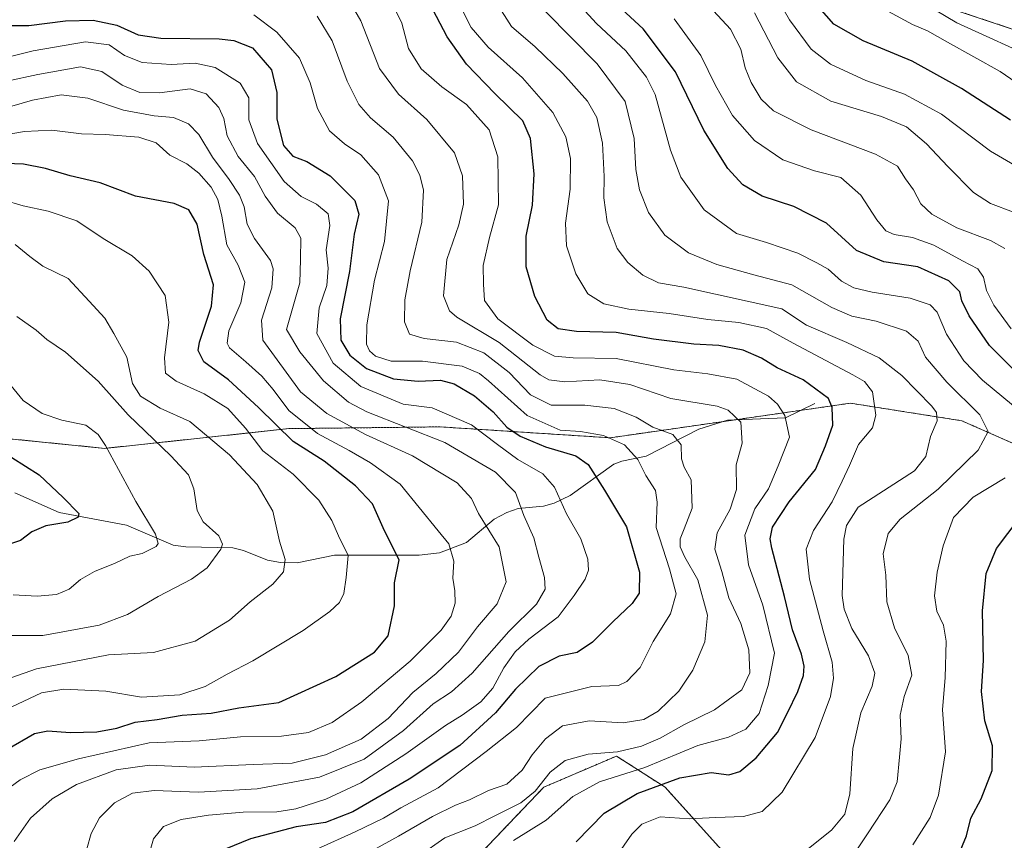
# Model space of a CAD drawing. Units: metres. Extents: x 613849 to 617287, y 4754824 to 4757195.
# Drawn here: x 616485 to 616733, y 4756349 to 4756555 of the extents above; entities that cross this region are included whole.
import ezdxf

# ---------------------------------------------------------------- set-up
doc = ezdxf.new("R2010")
doc.units = ezdxf.units.M
doc.header["$MEASUREMENT"] = 0
doc.linetypes.add('TRAZOS', pattern=[0.75, 0.5, -0.25])
for name, color, linetype, lineweight in [('Arbolado forestal', 92, 'TRAZOS', 0), ('Arbolado forestal CxS', 92, 'Continuous', 0), ('Corriente natural lineal', 142, 'Continuous', 13), ('Curva de nivel maestra', 36, 'Continuous', 30), ('Curva de nivel normal', 36, 'Continuous', 0)]:
    doc.layers.add(name, color=color, linetype=linetype, lineweight=lineweight)

# ---------------------------------------------------------------- blocks, each defined once
blk = doc.blocks.new('*U185')
at = {"layer": 'Curva de nivel normal', "color": 36, "linetype": 'Continuous', "lineweight": 0}
blk.add_polyline3d([(616484.66, 4756480.89, 760), (616489.51, 4756477.4, 760), (616492.21, 4756475.06, 760), (616496.87, 4756471.92, 760), (616505.03, 4756464.64, 760), (616512.6, 4756456.14, 760), (616523.29, 4756445.92, 760), (616527.7, 4756441.14, 760), (616529.1, 4756437.63, 760), (616529.93, 4756432.16, 760), (616531.45, 4756429.34, 760), (616535.39, 4756425.8, 760), (616536.28, 4756423.67, 760), (616535.86, 4756422.42, 760), (616532.42, 4756417.74, 760), (616528.48, 4756414.9, 760), (616520.11, 4756410.6, 760), (616512.45, 4756406.02, 760), (616505.32, 4756403.37, 760), (616491.13, 4756400.8, 760), (616482.31, 4756400.8, 760)], dxfattribs=at)
blk = doc.blocks.new('*U220')
at = {"layer": 'Curva de nivel normal', "color": 36, "linetype": 'Continuous', "lineweight": 0}
blk.add_polyline3d([(616483.73, 4756411.01, 755), (616489.73, 4756410.62, 755), (616494.63, 4756411.07, 755), (616497.8, 4756412.38, 755), (616500.63, 4756414.82, 755), (616504.1, 4756416.85, 755), (616509.3, 4756418.93, 755), (616513.02, 4756420.66, 755), (616516.11, 4756421.32, 755), (616519.61, 4756423.08, 755), (616520.08, 4756423.86, 755), (616519.42, 4756426.21, 755), (616514.54, 4756434.44, 755), (616506.92, 4756448.48, 755), (616505.09, 4756451.24, 755), (616501.99, 4756453.55, 755), (616495.93, 4756454.83, 755), (616490.98, 4756456.55, 755), (616486.22, 4756459.76, 755), (616481.68, 4756465.33, 755)], dxfattribs=at)
blk = doc.blocks.new('*U221')
at = {"layer": 'Curva de nivel normal', "color": 36, "linetype": 'Continuous', "lineweight": 0}
for points in [[(616709.57, 4756348.17, 845), (616713.96, 4756355.03, 845), (616716.06, 4756360.63, 845), (616717.78, 4756371.57, 845), (616717.04, 4756382.18, 845), (616717.71, 4756390.13, 845), (616717.94, 4756399.37, 845), (616717.3, 4756403.34, 845), (616715.64, 4756406.86, 845), (616715.06, 4756410.7, 845), (616715.65, 4756416.68, 845), (616717.18, 4756423.3, 845), (616719.83, 4756430.39, 845), (616724.71, 4756435.54, 845), (616732.74, 4756440.39, 845)], [(616734.87, 4756458.46, 845), (616727.03, 4756464.91, 845), (616722.4, 4756469.74, 845), (616718.03, 4756476.43, 845), (616715.69, 4756481.92, 845), (616713.93, 4756483.83, 845), (616708.88, 4756485.45, 845), (616699.36, 4756486.94, 845), (616694.77, 4756488.06, 845), (616691.65, 4756489.78, 845), (616688.29, 4756492.74, 845), (616685.45, 4756494.33, 845), (616680.72, 4756496.78, 845), (616672.85, 4756499.42, 845), (616665.32, 4756501.72, 845), (616657.21, 4756507.66, 845), (616651.32, 4756515.89, 845), (616648.77, 4756522.66, 845), (616644.9, 4756536.6, 845), (616642.68, 4756540.93, 845), (616637.53, 4756547.55, 845), (616630.2, 4756554.43, 845), (616622.39, 4756562.96, 845)]]:
    blk.add_polyline3d(points, dxfattribs=at)
blk = doc.blocks.new('*U244')
at = {"layer": 'Curva de nivel maestra', "color": 36, "linetype": 'Continuous', "lineweight": 30}
blk.add_polyline3d([(616483.38, 4756445.48, 750), (616490.22, 4756441.07, 750), (616496.24, 4756435.45, 750), (616500.24, 4756431.36, 750), (616500.01, 4756430.47, 750), (616497.42, 4756429.26, 750), (616491.88, 4756428.34, 750), (616488.4, 4756426.8, 750), (616485.54, 4756424.6, 750), (616481.11, 4756423.12, 750)], dxfattribs=at)

msp = doc.modelspace()

# ---------------------------------------------------------------- linework, layer by layer
at = {"layer": 'Arbolado forestal', "color": 92, "linetype": 'TRAZOS', "lineweight": 0}
for points in [[(616595.31, 4756662.12, 884.02), (616614.32, 4756636.46, 884.53), (616662.77, 4756601.19, 890.65), (616689.26, 4756568.15, 881.69), (616737.81, 4756551.97, 887.81), (616759.77, 4756543.84, 889.51), (616817.27, 4756522.56, 912.41), (616851.02, 4756491.14, 923.93), (616876.03, 4756441.06, 936.48), (616867.84, 4756395.71, 919.26), (616856.88, 4756379.5, 913.86)], [(616595.31, 4756662.12, 884.02), (616614.32, 4756636.46, 884.53), (616662.77, 4756601.19, 890.65), (616689.26, 4756568.15, 881.69), (616737.81, 4756551.97, 887.81), (616759.77, 4756543.84, 889.51), (616817.27, 4756522.56, 912.41), (616851.02, 4756491.14, 923.93), (616876.03, 4756441.06, 936.48), (616867.84, 4756395.71, 919.26), (616856.88, 4756379.5, 913.86)], [(616856.88, 4756379.5, 913.86), (616810.87, 4756412.41, 885.26), (616799.73, 4756420.38, 876.52), (616721.88, 4756454.69, 837.63), (616708.09, 4756456.87, 832.1), (616700.23, 4756458.11, 829.72), (616693.94, 4756459.1, 826.13), (616681.55, 4756457.32, 821.71), (616664.45, 4756454.86, 814.15), (616662.19, 4756454.53, 813.29), (616640.72, 4756451.44, 807.66), (616633.56, 4756450.41, 804.55), (616590.86, 4756453.16, 791.13), (616552.96, 4756452.71, 776.77), (616506.73, 4756447.76, 754.4), (616432.76, 4756455.19, 738.79)], [(616663.03, 4756345.27, 834.98), (616647.37, 4756362.67, 825.77), (616635.19, 4756370.5, 815.58), (616616.92, 4756362.67, 815.6), (616599.52, 4756344.4, 819.42)], [(616663.03, 4756345.27, 834.98), (616647.37, 4756362.67, 825.77), (616635.19, 4756370.5, 815.58), (616616.92, 4756362.67, 815.6), (616599.52, 4756344.4, 819.42)]]:
    msp.add_polyline3d(points, dxfattribs=at)
at = {"layer": 'Arbolado forestal CxS', "color": 92, "linetype": 'Continuous', "lineweight": 0}
for points in [[(616549.81, 4756828.49, 814.41), (616545.89, 4756782.35, 832.72), (616568.46, 4756707.74, 862.83), (616595.31, 4756662.12, 884.02), (616614.32, 4756636.46, 884.53), (616662.77, 4756601.19, 890.65), (616689.26, 4756568.15, 881.69), (616737.81, 4756551.97, 887.81), (616817.27, 4756522.56, 912.41), (616851.02, 4756491.14, 923.93), (616876.03, 4756441.06, 936.48), (616867.84, 4756395.71, 919.26), (616856.88, 4756379.5, 913.86), (616799.73, 4756420.38, 876.52), (616721.88, 4756454.69, 837.63), (616708.09, 4756456.87, 832.1), (616700.23, 4756458.11, 829.72), (616693.94, 4756459.1, 826.13), (616640.72, 4756451.44, 807.66), (616633.56, 4756450.4, 804.55), (616590.87, 4756453.16, 791.13), (616552.96, 4756452.71, 776.77), (616506.73, 4756447.76, 754.4), (616432.76, 4756455.19, 738.79)], [(616737.81, 4756551.97, 887.81), (616689.26, 4756568.15, 881.69), (616662.77, 4756601.19, 890.65), (616614.32, 4756636.46, 884.53), (616595.31, 4756662.12, 884.02), (616611.2, 4756668.42, 894.02), (616605.57, 4756686.3, 893.39), (616607.29, 4756703.5, 895.25), (616603.28, 4756723.57, 892.17), (616596.4, 4756737.91, 886.47), (616590.67, 4756752.24, 879.5), (616598.12, 4756764.86, 878.61), (616610.16, 4756771.17, 882.95), (616611.25, 4756771.13, 883.55), (616626.22, 4756770.59, 891.29), (616635.4, 4756763.71, 898.14), (616642.28, 4756745.36, 905.67), (616646.29, 4756729.88, 910.97), (616659.48, 4756716.69, 920.29), (616674.74, 4756712.08, 928.57), (616687.24, 4756740.41, 927.53), (616706.76, 4756746.7, 935.51), (616727.87, 4756742.24, 944.81), (616736.56, 4756727.89, 953.28)], [(616432.76, 4756455.19, 738.79), (616506.73, 4756447.76, 754.4), (616552.96, 4756452.71, 776.77), (616590.87, 4756453.16, 791.13), (616633.56, 4756450.4, 804.55), (616640.72, 4756451.44, 807.66), (616693.94, 4756459.1, 826.13), (616700.23, 4756458.11, 829.72), (616708.09, 4756456.87, 832.1), (616721.88, 4756454.69, 837.63), (616799.73, 4756420.38, 876.52), (616856.88, 4756379.5, 913.86), (616856.88, 4756379.5, 913.86), (616805.69, 4756350.79, 890.71), (616793.55, 4756329.01, 886.72)], [(616663.03, 4756345.27, 834.98), (616647.37, 4756362.67, 825.77), (616635.19, 4756370.5, 815.58), (616616.92, 4756362.67, 815.6), (616599.52, 4756344.4, 819.42)], [(616599.52, 4756344.4, 819.42), (616616.92, 4756362.67, 815.6), (616635.19, 4756370.5, 815.58), (616647.37, 4756362.67, 825.77), (616663.03, 4756345.27, 834.98)]]:
    msp.add_polyline3d(points, dxfattribs=at)
at = {"layer": 'Corriente natural lineal', "color": 142, "linetype": 'Continuous', "lineweight": 13}
msp.add_polyline3d([(616685, 4756459, 823.41), (616677.6, 4756455.39, 819.76), (616663.08, 4756454.8, 813.68), (616655.83, 4756452.6, 811.7), (616642.66, 4756445.81, 806.06), (616636.51, 4756444.57, 803.29), (616634.55, 4756443.81, 802.32), (616623.55, 4756435.94, 796.18), (616619.55, 4756433.96, 793.95), (616616.89, 4756433.27, 792.59), (616610.48, 4756432.64, 789.31), (616607.66, 4756431.69, 788.03), (616604.48, 4756429.98, 786.33), (616597.49, 4756424.11, 781.32), (616590.78, 4756421.53, 778.8), (616585.68, 4756420.97, 777.14), (616564.37, 4756420.91, 768.7), (616555, 4756419, 765.84), (616550.87, 4756419.11, 764.5), (616547.59, 4756419.65, 763.41), (616541.57, 4756422.1, 761.24), (616538.9, 4756422.76, 760.59), (616527.03, 4756423.06, 757.61), (616523.86, 4756423.47, 756.25), (616512.13, 4756428.51, 752.89), (616495.27, 4756431.65, 749.72), (616484.15, 4756436.56, 748.18)], dxfattribs=at)
at = {"layer": 'Curva de nivel maestra', "color": 36, "linetype": 'Continuous', "lineweight": 30}
for points in [[(616625.06, 4756348.97, 825), (616632.1, 4756356.18, 825), (616640.39, 4756361.06, 825), (616651.06, 4756365.01, 825), (616658.97, 4756366.37, 825), (616663.41, 4756365.79, 825), (616666.11, 4756366.58, 825), (616670.23, 4756370.08, 825), (616675.57, 4756376.4, 825), (616678.1, 4756381.34, 825), (616680.71, 4756386.68, 825), (616682.13, 4756390.68, 825), (616682.31, 4756393.05, 825), (616681.59, 4756396.05, 825), (616679.34, 4756402.2, 825), (616677.4, 4756410.55, 825), (616674.22, 4756422.7, 825), (616673.78, 4756425.07, 825), (616674.38, 4756427.93, 825), (616678.56, 4756434.33, 825), (616685.16, 4756442.44, 825), (616687.67, 4756448.42, 825), (616689.5, 4756453.58, 825), (616689.35, 4756458.06, 825), (616688.38, 4756460.24, 825), (616682.04, 4756464.93, 825), (616675.49, 4756467.97, 825), (616671.55, 4756470.44, 825), (616666.96, 4756472.44, 825), (616660.87, 4756473.55, 825), (616654.58, 4756473.93, 825), (616644.49, 4756475.22, 825), (616635.11, 4756476.85, 825), (616625.16, 4756477.1, 825), (616620.57, 4756477.8, 825), (616617.76, 4756479.99, 825), (616614.69, 4756485.92, 825), (616612.48, 4756493.32, 825), (616612.47, 4756501.06, 825), (616614.06, 4756508.85, 825), (616614.54, 4756516.68, 825), (616613.63, 4756525.53, 825), (616611.68, 4756530.02, 825), (616604.65, 4756536.89, 825), (616597.51, 4756544.21, 825), (616592.7, 4756551.08, 825), (616583.78, 4756568.09, 825)], [(616734.11, 4756530.2, 875), (616721.78, 4756538.14, 875), (616709.45, 4756545, 875), (616697.11, 4756550.06, 875), (616689.74, 4756554.3, 875), (616683.61, 4756561.28, 875)], [(616734.49, 4756467.86, 850), (616728.8, 4756473.62, 850), (616723.7, 4756481.07, 850), (616721.9, 4756484.82, 850), (616721.36, 4756487.07, 850), (616718.6, 4756489.81, 850), (616710.82, 4756493.35, 850), (616702.29, 4756494.64, 850), (616695.47, 4756497.43, 850), (616687.88, 4756504.28, 850), (616679.68, 4756508.53, 850), (616671.75, 4756511.11, 850), (616666.9, 4756513.93, 850), (616663.12, 4756518.05, 850), (616657.1, 4756527.68, 850), (616650.02, 4756542.34, 850), (616641.84, 4756553.11, 850), (616634.34, 4756560.07, 850)], [(616482.7, 4756553.96, 800), (616487.64, 4756553.92, 800), (616496.88, 4756555.1, 800), (616503.78, 4756555.32, 800), (616509.78, 4756554.05, 800), (616515.11, 4756551.56, 800), (616520.78, 4756550.74, 800), (616535.46, 4756550.59, 800), (616539.12, 4756550.2, 800), (616543.77, 4756548.33, 800), (616548.6, 4756542.82, 800), (616549.87, 4756537.1, 800), (616549.88, 4756530.45, 800), (616551.6, 4756523.83, 800), (616553.9, 4756521.13, 800), (616557.44, 4756519.8, 800), (616563.29, 4756516.21, 800), (616569.48, 4756510.01, 800), (616570.52, 4756506.57, 800), (616569.32, 4756501.57, 800), (616568.13, 4756492.13, 800), (616565.83, 4756480.26, 800), (616565.99, 4756474.91, 800), (616568.24, 4756471.14, 800), (616572.44, 4756467.83, 800), (616579.18, 4756465.22, 800), (616585.38, 4756464.63, 800), (616591.02, 4756464.88, 800), (616594.45, 4756463.96, 800), (616599.56, 4756460.91, 800), (616604.22, 4756456.94, 800), (616607.64, 4756453.06, 800), (616610.97, 4756450.79, 800), (616617.35, 4756448.16, 800), (616624.98, 4756445.88, 800), (616628.07, 4756443.71, 800), (616632.14, 4756437.29, 800), (616637.68, 4756428.08, 800), (616640.99, 4756416.63, 800), (616640.88, 4756411.36, 800), (616639.12, 4756408.8, 800), (616634.3, 4756404.19, 800), (616629.16, 4756399.11, 800), (616625.3, 4756396.53, 800), (616620.82, 4756395.54, 800), (616615.72, 4756393.01, 800), (616609.85, 4756387.28, 800), (616604.8, 4756381.35, 800), (616595.83, 4756373.18, 800), (616583.16, 4756364.68, 800), (616569, 4756356.45, 800), (616562.12, 4756353.83, 800), (616554.73, 4756352.71, 800), (616543.26, 4756349.73, 800), (616536.98, 4756347.1, 800)], [(616482.11, 4756372.13, 775), (616489.11, 4756376.19, 775), (616492.45, 4756376.84, 775), (616498.02, 4756376.38, 775), (616504.74, 4756376.56, 775), (616509.74, 4756377.52, 775), (616514.31, 4756379, 775), (616519.83, 4756379.68, 775), (616526.11, 4756380.74, 775), (616533.45, 4756381.29, 775), (616540.36, 4756382.61, 775), (616550.45, 4756383.98, 775), (616564.7, 4756390.49, 775), (616574.45, 4756396.58, 775), (616577.84, 4756400.64, 775), (616579.48, 4756408.2, 775), (616579.46, 4756413.96, 775), (616580.66, 4756419.78, 775), (616576.92, 4756427.08, 775), (616573.91, 4756433.87, 775), (616569.64, 4756438.31, 775), (616561.78, 4756444.52, 775), (616553.99, 4756449.5, 775), (616545.32, 4756458.05, 775), (616537.76, 4756464.98, 775), (616531.57, 4756469.5, 775), (616530.2, 4756472.34, 775), (616530.51, 4756474.46, 775), (616533.54, 4756483.49, 775), (616534.01, 4756488.83, 775), (616531.62, 4756496.47, 775), (616529.9, 4756504.08, 775), (616527.83, 4756507.68, 775), (616524.11, 4756509.22, 775), (616514.39, 4756511.06, 775), (616505.55, 4756514.43, 775), (616498.06, 4756516.2, 775), (616491.82, 4756518, 775), (616486.35, 4756519.11, 775), (616481.82, 4756519.32, 775)], [(616721.02, 4756345.58, 850), (616723.09, 4756350.42, 850), (616724.17, 4756354.92, 850), (616726.75, 4756359.72, 850), (616729.5, 4756366.87, 850), (616729.62, 4756373.06, 850), (616727.68, 4756379.34, 850), (616726.86, 4756386.67, 850), (616727.36, 4756394.47, 850), (616727.04, 4756406.93, 850), (616727.97, 4756416.31, 850), (616730.57, 4756422.6, 850), (616736.24, 4756430.16, 850)]]:
    msp.add_polyline3d(points, dxfattribs=at)
at = {"layer": 'Curva de nivel normal', "color": 36, "linetype": 'Continuous', "lineweight": 0}
for points in [[(616673.84, 4756563.73, 870), (616678.62, 4756555.39, 870), (616684.02, 4756548.03, 870), (616688.9, 4756544.26, 870), (616697.78, 4756540.12, 870), (616707.45, 4756536.67, 870), (616716.79, 4756531.68, 870), (616729.05, 4756522.43, 870), (616738.08, 4756517.1, 870)], [(616567.4, 4756561.41, 815), (616571.02, 4756555.11, 815), (616575.72, 4756543.15, 815), (616580.43, 4756536.7, 815), (616587.6, 4756530.33, 815), (616594.52, 4756521.98, 815), (616596.54, 4756516.2, 815), (616596.77, 4756509.12, 815), (616595.6, 4756503.91, 815), (616592.57, 4756495.16, 815), (616591.75, 4756486.05, 815), (616593.23, 4756482.29, 815), (616595.14, 4756480.69, 815), (616605.69, 4756474.31, 815), (616616.01, 4756466.24, 815), (616618.2, 4756464.95, 815), (616622.2, 4756464.48, 815), (616630.99, 4756464.96, 815), (616638.55, 4756463.77, 815), (616648.85, 4756460.32, 815), (616660.47, 4756458.35, 815), (616663.2, 4756457.31, 815), (616666.36, 4756454.36, 815), (616666.74, 4756449.08, 815), (616665.27, 4756443.61, 815), (616665.29, 4756437.46, 815), (616663.7, 4756432.46, 815), (616660.45, 4756426.54, 815), (616659.87, 4756422.48, 815), (616661.61, 4756416.86, 815), (616663.35, 4756410.24, 815), (616666.38, 4756403.78, 815), (616668.42, 4756397.16, 815), (616668.62, 4756391.43, 815), (616666.62, 4756387.14, 815), (616659.78, 4756382.1, 815), (616652.11, 4756378.31, 815), (616646.11, 4756375, 815), (616641.45, 4756372.99, 815), (616635.45, 4756371.53, 815), (616628.11, 4756370.98, 815), (616622.27, 4756369.4, 815), (616618.52, 4756366.43, 815), (616614.78, 4756361.68, 815), (616611.15, 4756358.71, 815), (616604.65, 4756355.46, 815), (616599.68, 4756352.94, 815), (616592.08, 4756349.93, 815), (616585.63, 4756345.45, 815)], [(616609.36, 4756349.31, 820), (616617.56, 4756354.38, 820), (616624.25, 4756360.33, 820), (616630.9, 4756364.02, 820), (616642.32, 4756367.64, 820), (616655.59, 4756373.14, 820), (616663.32, 4756375.21, 820), (616667.69, 4756377.25, 820), (616670.97, 4756381.2, 820), (616673.29, 4756388.19, 820), (616674.82, 4756396.34, 820), (616671.94, 4756408.37, 820), (616668.29, 4756418.49, 820), (616667.4, 4756425.98, 820), (616669.89, 4756432.56, 820), (616673.36, 4756437.58, 820), (616675.81, 4756443.4, 820), (616678.61, 4756450.61, 820), (616677.48, 4756456.05, 820), (616675.63, 4756458.86, 820), (616673.38, 4756460.86, 820), (616665.42, 4756465.17, 820), (616658.14, 4756466.46, 820), (616649.61, 4756467.44, 820), (616635.08, 4756470.31, 820), (616624.3, 4756470.47, 820), (616619.58, 4756470.9, 820), (616614.17, 4756473.67, 820), (616605.37, 4756480.25, 820), (616602.04, 4756484.92, 820), (616601.77, 4756488.99, 820), (616601.73, 4756493.68, 820), (616603.3, 4756500.74, 820), (616605.54, 4756508.88, 820), (616605.43, 4756520.99, 820), (616603.21, 4756527.78, 820), (616597.53, 4756534.1, 820), (616591.3, 4756538.53, 820), (616586.18, 4756543.08, 820), (616582.95, 4756548.18, 820), (616581.28, 4756554.51, 820), (616578.25, 4756560.81, 820)], [(616595.66, 4756559.42, 830), (616598.7, 4756553.48, 830), (616602.98, 4756548.54, 830), (616611.56, 4756540.77, 830), (616619.23, 4756532.13, 830), (616622.46, 4756526.02, 830), (616623.62, 4756520.51, 830), (616623.58, 4756512.81, 830), (616622.42, 4756504.32, 830), (616622.61, 4756498.64, 830), (616624.96, 4756491.58, 830), (616627.98, 4756486.54, 830), (616632.04, 4756484.01, 830), (616638.31, 4756482.68, 830), (616648.38, 4756481.61, 830), (616658.1, 4756480.09, 830), (616665.91, 4756479.33, 830), (616672.88, 4756477.86, 830), (616679.51, 4756474.19, 830), (616694.52, 4756466.24, 830), (616697.43, 4756464.56, 830), (616699.47, 4756461.96, 830), (616700.31, 4756456.07, 830), (616699.44, 4756452.93, 830), (616695.94, 4756448.74, 830), (616693.64, 4756443.47, 830), (616691.81, 4756439.52, 830), (616689.33, 4756434.34, 830), (616684.62, 4756427.14, 830), (616682.84, 4756422.44, 830), (616683.68, 4756414.92, 830), (616687.05, 4756401.9, 830), (616689.37, 4756394.09, 830), (616689.65, 4756390.04, 830), (616688.94, 4756385.44, 830), (616685.03, 4756375.16, 830), (616676.78, 4756361.44, 830), (616671.78, 4756356.56, 830), (616667.11, 4756355.34, 830), (616660.11, 4756355.04, 830), (616653.45, 4756354.72, 830), (616646.11, 4756355.26, 830), (616641.56, 4756353.36, 830), (616639.02, 4756350.86, 830), (616630.78, 4756339.01, 830)], [(616683.36, 4756347.28, 835), (616689.18, 4756351.84, 835), (616692.5, 4756355.9, 835), (616693.77, 4756361, 835), (616694.5, 4756372.4, 835), (616696.52, 4756381.38, 835), (616699.38, 4756388.08, 835), (616700.03, 4756391.34, 835), (616698.45, 4756395.66, 835), (616694.23, 4756402.56, 835), (616692.33, 4756407.36, 835), (616691.88, 4756410.77, 835), (616692.25, 4756424.98, 835), (616692.93, 4756428.38, 835), (616695.84, 4756433.01, 835), (616709.96, 4756442.11, 835), (616712.82, 4756445.73, 835), (616714.01, 4756450.73, 835), (616715.7, 4756454.69, 835), (616715.51, 4756456.74, 835), (616714.31, 4756458.38, 835), (616706.82, 4756466.05, 835), (616701.11, 4756470.46, 835), (616693.05, 4756474.32, 835), (616682.86, 4756478.7, 835), (616676.72, 4756482.78, 835), (616652.09, 4756488.22, 835), (616645.75, 4756489.31, 835), (616641.77, 4756491.27, 835), (616638.07, 4756494.41, 835), (616635.38, 4756497.94, 835), (616632.88, 4756504.68, 835), (616631.98, 4756510.68, 835), (616632.13, 4756516.01, 835), (616631.66, 4756524.42, 835), (616630.27, 4756530.82, 835), (616627.88, 4756534.95, 835), (616621.75, 4756541.89, 835), (616614.75, 4756548.61, 835), (616608.86, 4756553.72, 835), (616605.18, 4756559.44, 835)], [(616741.94, 4756544.92, 885), (616720.65, 4756554.64, 885), (616712.56, 4756559.41, 885)], [(616544.15, 4756556.66, 805), (616549.88, 4756552.23, 805), (616555.57, 4756545.74, 805), (616558.29, 4756539.51, 805), (616560.1, 4756533.08, 805), (616563.14, 4756527.52, 805), (616566.89, 4756524.25, 805), (616571, 4756521.45, 805), (616575.44, 4756516.41, 805), (616577.93, 4756509.9, 805), (616576.98, 4756499.68, 805), (616574.44, 4756490.01, 805), (616572.51, 4756478.77, 805), (616572.42, 4756473.94, 805), (616573.14, 4756472.29, 805), (616574.66, 4756470.92, 805), (616578.65, 4756469.65, 805), (616586.48, 4756469.68, 805), (616596.45, 4756468.4, 805), (616600.76, 4756466.59, 805), (616603.02, 4756464.73, 805), (616612.73, 4756455.98, 805), (616621.02, 4756452.3, 805), (616626.15, 4756451.97, 805), (616631.89, 4756450.99, 805), (616637.23, 4756448.62, 805), (616640.54, 4756444.99, 805), (616642.54, 4756440.97, 805), (616645.01, 4756437.17, 805), (616645.42, 4756434.28, 805), (616645.15, 4756427.89, 805), (616648.48, 4756417.54, 805), (616650.14, 4756411.2, 805), (616648.78, 4756406.23, 805), (616644.38, 4756399.25, 805), (616641.11, 4756392.76, 805), (616637.75, 4756389.24, 805), (616635.72, 4756388.2, 805), (616629.02, 4756387.99, 805), (616617.28, 4756385.01, 805), (616610.05, 4756377.67, 805), (616602.43, 4756371.67, 805), (616590.44, 4756362.55, 805), (616581.01, 4756357.51, 805), (616576.7, 4756354.9, 805), (616569.56, 4756351.46, 805), (616559.98, 4756347.13, 805)], [(616560.02, 4756556.3, 810), (616563.77, 4756550.13, 810), (616567.58, 4756539.93, 810), (616570.47, 4756534.13, 810), (616573.4, 4756530.8, 810), (616579.08, 4756525.93, 810), (616583.96, 4756519.92, 810), (616585.78, 4756516.34, 810), (616586.71, 4756512.61, 810), (616586.35, 4756504.59, 810), (616583.42, 4756492.36, 810), (616582.04, 4756485.08, 810), (616581.98, 4756479.55, 810), (616583.19, 4756476.47, 810), (616586.93, 4756475.36, 810), (616594.98, 4756474.46, 810), (616601.86, 4756471.78, 810), (616608.21, 4756466.81, 810), (616613.56, 4756461.24, 810), (616618.76, 4756458.59, 810), (616627.2, 4756458.6, 810), (616634.58, 4756457.8, 810), (616640.09, 4756455.63, 810), (616644.29, 4756453.09, 810), (616649.36, 4756451.23, 810), (616651.45, 4756448.68, 810), (616651.53, 4756445.09, 810), (616652.18, 4756443, 810), (616653.95, 4756439.86, 810), (616654.21, 4756432.7, 810), (616652.16, 4756427.52, 810), (616651.16, 4756425.01, 810), (616651.2, 4756423, 810), (616652.31, 4756420.41, 810), (616655.6, 4756414.72, 810), (616658.07, 4756405.87, 810), (616657.35, 4756399.14, 810), (616654.38, 4756392.09, 810), (616650.85, 4756386.76, 810), (616645.63, 4756381.78, 810), (616642.08, 4756379.67, 810), (616636.89, 4756378.82, 810), (616628.34, 4756379.31, 810), (616621.62, 4756378.05, 810), (616617.37, 4756374.85, 810), (616614.05, 4756370.8, 810), (616611.5, 4756366.93, 810), (616607.68, 4756363.45, 810), (616603.02, 4756361.88, 810), (616598.29, 4756359.48, 810), (616594.8, 4756358.16, 810), (616589.03, 4756355.31, 810), (616580.45, 4756350.35, 810), (616573.9, 4756346.81, 810)], [(616617.32, 4756557.48, 840), (616630.31, 4756544.3, 840), (616637.4, 4756534.9, 840), (616639.64, 4756525.53, 840), (616640.02, 4756517.76, 840), (616640.96, 4756512.69, 840), (616643.24, 4756507.01, 840), (616647.28, 4756501.26, 840), (616653.29, 4756496.83, 840), (616660.37, 4756493.91, 840), (616669.64, 4756491.36, 840), (616679.23, 4756488.8, 840), (616689.25, 4756483.12, 840), (616694.28, 4756480.92, 840), (616700.36, 4756479.66, 840), (616707.97, 4756477.18, 840), (616710.88, 4756474.68, 840), (616712.8, 4756470.68, 840), (616718.08, 4756464.34, 840), (616726.44, 4756456.18, 840), (616728.53, 4756451.99, 840), (616725.95, 4756447.34, 840), (616715.96, 4756437.48, 840), (616706.44, 4756429.97, 840), (616703.43, 4756426.34, 840), (616702.14, 4756421.24, 840), (616702.8, 4756415.93, 840), (616703.02, 4756409.24, 840), (616704.95, 4756402.68, 840), (616708.37, 4756395.71, 840), (616709.32, 4756390.82, 840), (616707.39, 4756385.43, 840), (616706.4, 4756380.75, 840), (616706.63, 4756374.8, 840), (616706.2, 4756370.19, 840), (616705.68, 4756364.01, 840), (616703.79, 4756359.5, 840), (616698.21, 4756350.92, 840), (616693.68, 4756344.21, 840)], [(616659.5, 4756557.61, 860), (616663.81, 4756553.04, 860), (616666.36, 4756547.99, 860), (616667.5, 4756543.32, 860), (616669.01, 4756539.64, 860), (616671.5, 4756535.42, 860), (616674.64, 4756532.52, 860), (616684.03, 4756527.76, 860), (616700.23, 4756521.66, 860), (616705.71, 4756518.63, 860), (616707.77, 4756515.43, 860), (616709.72, 4756512.64, 860), (616711.63, 4756509.19, 860), (616714.38, 4756506.61, 860), (616720.59, 4756503.16, 860), (616729.04, 4756499.93, 860), (616732.71, 4756497.94, 860)], [(616669.85, 4756557.16, 865), (616675.66, 4756545.86, 865), (616680.41, 4756539.81, 865), (616688.97, 4756534.96, 865), (616701.73, 4756531.12, 865), (616707.96, 4756528.48, 865), (616713.04, 4756524.26, 865), (616718.35, 4756518.52, 865), (616724.85, 4756512.05, 865), (616729.05, 4756509.24, 865), (616734.85, 4756507.04, 865)], [(616741.96, 4756535.21, 880), (616731.51, 4756542.43, 880), (616718.25, 4756549.8, 880), (616713.27, 4756552.61, 880), (616709.49, 4756554.2, 880), (616703.46, 4756557.48, 880)], [(616649.63, 4756555.6, 855), (616656.32, 4756546.4, 855), (616660.02, 4756538.86, 855), (616664.3, 4756531.31, 855), (616669.86, 4756525.04, 855), (616676.94, 4756520.25, 855), (616684.92, 4756517.41, 855), (616691.49, 4756515.79, 855), (616696.51, 4756511.32, 855), (616700.57, 4756505.13, 855), (616702.82, 4756502.38, 855), (616704.9, 4756501.46, 855), (616709.49, 4756500.72, 855), (616714.89, 4756498.79, 855), (616722.04, 4756494.87, 855), (616725.86, 4756492.88, 855), (616727.36, 4756490.71, 855), (616728.1, 4756487.38, 855), (616729.92, 4756483.68, 855), (616734.27, 4756477.76, 855)], [(616476.24, 4756544.47, 795), (616488.74, 4756547.55, 795), (616501.91, 4756549.88, 795), (616507.78, 4756549.12, 795), (616511.7, 4756546.4, 795), (616516.11, 4756544.66, 795), (616523.36, 4756544.12, 795), (616529.45, 4756544.48, 795), (616534.45, 4756543.41, 795), (616540.69, 4756539.43, 795), (616542.88, 4756535.77, 795), (616542.87, 4756530.23, 795), (616545.08, 4756524.34, 795), (616551.78, 4756514.81, 795), (616555.98, 4756511.04, 795), (616559.88, 4756509.11, 795), (616562.79, 4756506.69, 795), (616563.19, 4756503.76, 795), (616562.26, 4756497.63, 795), (616562.76, 4756493.01, 795), (616562.46, 4756488.68, 795), (616560.5, 4756483.01, 795), (616559.95, 4756476.63, 795), (616564.08, 4756469.12, 795), (616571.03, 4756463.3, 795), (616581.65, 4756458.88, 795), (616588.92, 4756457.9, 795), (616598.77, 4756453.67, 795), (616605.31, 4756448.72, 795), (616610.44, 4756445, 795), (616616.72, 4756441.33, 795), (616619.58, 4756438, 795), (616622.67, 4756431.34, 795), (616626.23, 4756425.08, 795), (616627.95, 4756419.96, 795), (616628.16, 4756417.13, 795), (616627.3, 4756414.88, 795), (616624.53, 4756410.84, 795), (616620.57, 4756405.46, 795), (616613.19, 4756399.85, 795), (616609.71, 4756396.69, 795), (616606.94, 4756392.68, 795), (616604.17, 4756387.57, 795), (616601.16, 4756384.1, 795), (616596.45, 4756380.73, 795), (616592.22, 4756378.18, 795), (616582.32, 4756371.09, 795), (616571.03, 4756363.76, 795), (616562.2, 4756359.66, 795), (616554.64, 4756357.2, 795), (616549.89, 4756356.46, 795), (616541.48, 4756356.38, 795), (616532.75, 4756355.65, 795), (616525.92, 4756354.59, 795), (616521.48, 4756352.81, 795), (616518.94, 4756349.74, 795), (616517.33, 4756344.19, 795)], [(616474.27, 4756538.28, 790), (616489.88, 4756541.64, 790), (616500.62, 4756543.53, 790), (616505.97, 4756542.37, 790), (616511.11, 4756539, 790), (616515.52, 4756537.09, 790), (616520.49, 4756537.05, 790), (616528.13, 4756538.03, 790), (616532.21, 4756536.75, 790), (616535.36, 4756533.38, 790), (616536.59, 4756530.56, 790), (616537.46, 4756526.21, 790), (616540.2, 4756521.09, 790), (616544.28, 4756516, 790), (616546.96, 4756511.13, 790), (616550.07, 4756506.78, 790), (616554.53, 4756503.1, 790), (616555.93, 4756500.51, 790), (616555.86, 4756495.16, 790), (616555.67, 4756489.31, 790), (616552.34, 4756477.57, 790), (616555.68, 4756472, 790), (616561.63, 4756464.69, 790), (616567.92, 4756459.39, 790), (616572.52, 4756456.94, 790), (616592.09, 4756449.26, 790), (616604.84, 4756441.74, 790), (616609.85, 4756436.65, 790), (616611.96, 4756430.9, 790), (616614.46, 4756425.26, 790), (616615.7, 4756420.41, 790), (616617.1, 4756415.34, 790), (616617.24, 4756412.42, 790), (616615.13, 4756408.63, 790), (616608.18, 4756401.78, 790), (616598.95, 4756391.31, 790), (616593.78, 4756386.6, 790), (616589.18, 4756383.62, 790), (616581.71, 4756376.94, 790), (616571.83, 4756369.68, 790), (616560.6, 4756365.17, 790), (616544.97, 4756362.24, 790), (616530.24, 4756361.46, 790), (616519.11, 4756361.88, 790), (616513.65, 4756361.21, 790), (616509.16, 4756358.76, 790), (616505.43, 4756355.01, 790), (616503.31, 4756351.08, 790), (616502.2, 4756347.2, 790)], [(616478.15, 4756532.22, 785), (616488.54, 4756535.16, 785), (616495.78, 4756536.5, 785), (616502.45, 4756535.66, 785), (616511.45, 4756532.67, 785), (616519.14, 4756531.24, 785), (616523.93, 4756530.83, 785), (616527.7, 4756529.26, 785), (616530.35, 4756526.58, 785), (616533.76, 4756520.89, 785), (616537.97, 4756515.3, 785), (616540.56, 4756511.33, 785), (616541.68, 4756508.4, 785), (616542.44, 4756504.05, 785), (616544.27, 4756500.44, 785), (616548.3, 4756494.94, 785), (616548.97, 4756492.83, 785), (616548.66, 4756488.06, 785), (616546.08, 4756479.94, 785), (616546.36, 4756474.93, 785), (616555.88, 4756461.99, 785), (616562.49, 4756456.53, 785), (616572.19, 4756451.28, 785), (616584.01, 4756445.89, 785), (616595.2, 4756439.12, 785), (616598.82, 4756435.15, 785), (616600.53, 4756431.38, 785), (616605.71, 4756423, 785), (616607.52, 4756414.27, 785), (616605.22, 4756408.74, 785), (616600.29, 4756402.9, 785), (616595.51, 4756396.59, 785), (616589.93, 4756391.24, 785), (616584.09, 4756386.41, 785), (616577.85, 4756379.9, 785), (616571.11, 4756374.76, 785), (616562.11, 4756370.76, 785), (616553.72, 4756368.68, 785), (616543.93, 4756368.36, 785), (616529.12, 4756367.68, 785), (616517.98, 4756368.21, 785), (616509.6, 4756367.07, 785), (616499.62, 4756363.31, 785), (616493.54, 4756359.75, 785), (616488.09, 4756354.86, 785), (616484, 4756349.01, 785)], [(616476.68, 4756525.65, 780), (616486.6, 4756527.31, 780), (616493.41, 4756527.68, 780), (616500.9, 4756526.78, 780), (616506.79, 4756526.6, 780), (616515.28, 4756525.88, 780), (616519.64, 4756524.48, 780), (616523.06, 4756521.38, 780), (616527.32, 4756519.2, 780), (616530.3, 4756516.9, 780), (616533.41, 4756513.31, 780), (616535.11, 4756510.28, 780), (616536.11, 4756506.1, 780), (616537.38, 4756498.88, 780), (616540.2, 4756493.76, 780), (616541.87, 4756489.5, 780), (616540.87, 4756484.34, 780), (616537.9, 4756477.3, 780), (616537.46, 4756474.18, 780), (616538.03, 4756473, 780), (616542.13, 4756469.46, 780), (616546.16, 4756465.88, 780), (616549.01, 4756462.51, 780), (616552.89, 4756457.27, 780), (616560.14, 4756451.52, 780), (616568.07, 4756447.23, 780), (616573.4, 4756444.09, 780), (616580.91, 4756438.73, 780), (616590.43, 4756427.01, 780), (616593.08, 4756423.8, 780), (616594.32, 4756419.43, 780), (616594.06, 4756415.17, 780), (616594.6, 4756411.99, 780), (616594.66, 4756408.9, 780), (616593.7, 4756405.59, 780), (616591.2, 4756402.07, 780), (616583.42, 4756394.31, 780), (616571.26, 4756384.14, 780), (616563.78, 4756378.92, 780), (616557.82, 4756376.38, 780), (616551.06, 4756375.46, 780), (616540.77, 4756375.33, 780), (616530.41, 4756374.31, 780), (616517.9, 4756373.83, 780), (616500.11, 4756369.83, 780), (616490.45, 4756367.02, 780), (616485.47, 4756364.56, 780), (616479.45, 4756360.16, 780)], [(616481.13, 4756510.14, 770), (616486.2, 4756508.65, 770), (616492.51, 4756507.33, 770), (616499.74, 4756504.86, 770), (616506.3, 4756500.43, 770), (616513.58, 4756496.1, 770), (616517.83, 4756492.28, 770), (616521.86, 4756486.14, 770), (616522.77, 4756479.41, 770), (616521.71, 4756470.49, 770), (616521.98, 4756466.66, 770), (616524.61, 4756464.65, 770), (616531.64, 4756461.44, 770), (616537.6, 4756457.79, 770), (616542.07, 4756452.86, 770), (616546.39, 4756447.1, 770), (616553.98, 4756441.27, 770), (616560.48, 4756434.71, 770), (616563.73, 4756429.63, 770), (616565.39, 4756425.8, 770), (616567.78, 4756420.86, 770), (616567.29, 4756415.34, 770), (616566.73, 4756411.34, 770), (616565.63, 4756409.04, 770), (616563.22, 4756406.8, 770), (616556.53, 4756402.03, 770), (616543.88, 4756394.37, 770), (616537.45, 4756391.09, 770), (616531.89, 4756387.98, 770), (616525.54, 4756385.84, 770), (616515.93, 4756385.32, 770), (616506.94, 4756386.8, 770), (616496.42, 4756387.3, 770), (616490.84, 4756386.34, 770), (616481.83, 4756382.12, 770)], [(616484.26, 4756498.96, 765), (616487.86, 4756495.97, 765), (616491.17, 4756493.54, 765), (616497.49, 4756490.39, 765), (616502.83, 4756484.72, 765), (616506.7, 4756480.48, 765), (616509.03, 4756476.58, 765), (616512.24, 4756470.68, 765), (616513.68, 4756464.01, 765), (616515.67, 4756460.83, 765), (616520.59, 4756457.87, 765), (616528.1, 4756454.48, 765), (616538, 4756446.1, 765), (616545, 4756438.71, 765), (616548.87, 4756431.97, 765), (616550.59, 4756424.49, 765), (616552.04, 4756419.88, 765), (616551.57, 4756416.73, 765), (616548.92, 4756413.64, 765), (616543.2, 4756409.18, 765), (616538, 4756404.64, 765), (616529.44, 4756399.32, 765), (616518.94, 4756396.46, 765), (616507.67, 4756395.9, 765), (616489.6, 4756392.37, 765), (616469.5, 4756385.33, 765)]]:
    msp.add_polyline3d(points, dxfattribs=at)

# ---------------------------------------------------------------- block references
at = {"layer": 'Curva de nivel maestra', "color": 36, "linetype": 'Continuous', "lineweight": 30}
msp.add_blockref('*U244', (0, 0), dxfattribs=at)
at = {"layer": 'Curva de nivel normal', "color": 36, "linetype": 'Continuous', "lineweight": 0}
for name in ['*U221', '*U220', '*U185']:
    msp.add_blockref(name, (0, 0), dxfattribs=at)

doc.saveas('drawing.dxf')
